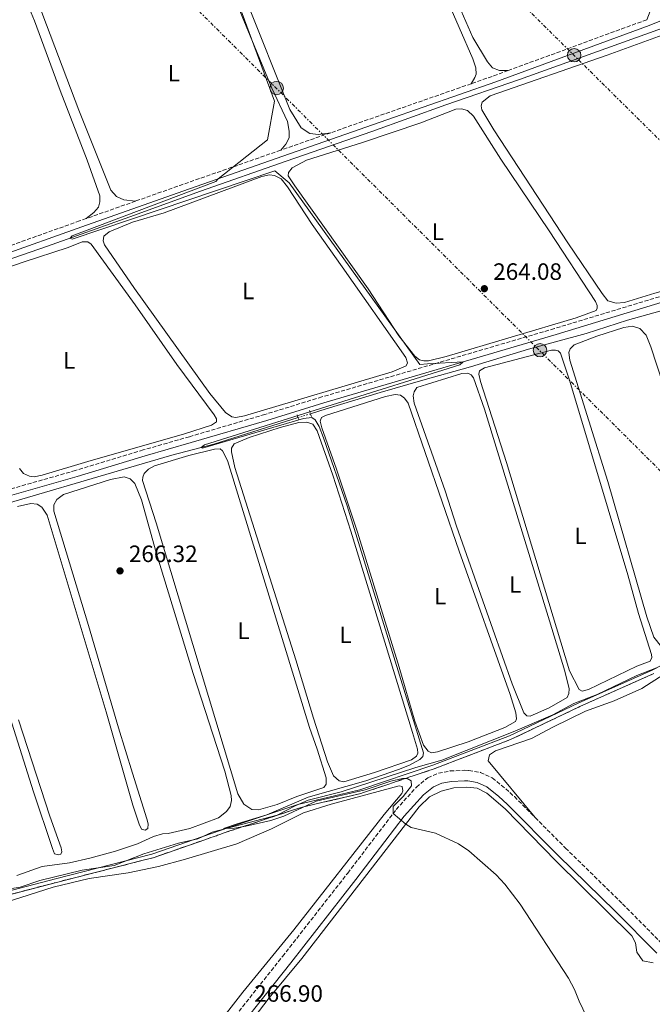
# Model space of a CAD drawing. Units: metres. Extents: x 622581 to 626076, y 4643905 to 4646277.
# Drawn here: x 625038 to 625307, y 4645294 to 4645711 of the extents above; entities that cross this region are included whole.
import ezdxf
from ezdxf.enums import TextEntityAlignment as Align

# ---------------------------------------------------------------- set-up
doc = ezdxf.new("R2010")
doc.units = ezdxf.units.M
doc.header["$MEASUREMENT"] = 0
for name, pattern in [('DGN Style 2', [1.7399219301090239, 1.043953158065414, -0.6959687720436097]), ('DGN Style 3', [2.435890702152634, 1.739921930109024, -0.6959687720436097]), ('DGN Style 4', [2.7856150101045474, 1.391937544087219, -0.6959687720436097, 0.001739921930109024, -0.6959687720436097]), ('DGN Style 5', [1.217945351076317, 0.5219765790327072, -0.6959687720436097]), ('DGN Style 7', [3.4798438602180486, 1.565929737098122, -0.6959687720436097, 0.5219765790327072, -0.6959687720436097])]:
    doc.linetypes.add(name, pattern=pattern)
for name, color, linetype, lineweight in [('Acequia sin especificar', 4, 'Continuous', 0), ('Acequia sin especificar no vista', 4, 'DGN Style 5', 0), ('autovía', 7, 'DGN Style 4', 0), ('Balsa-alberca', 142, 'Continuous', 0), ('Camino', 7, 'DGN Style 3', 0), ('Cota de punto acotado terreno', 7, 'Continuous', 0), ('Curva de nivel intermedia', 30, 'Continuous', 0), ('Etiqueta de uso rústico', 92, 'Continuous', 0), ('Gasoducto', 7, 'Continuous', 13), ('Límite de municipio', 7, 'Continuous', 0), ('Línea blanca (vial)', 7, 'Continuous', 13), ('Línea de cambio de uso (parcela vista)', 92, 'Continuous', 0), ('Línea eléctrica', 6, 'DGN Style 7', 0), ('Margen derecho', 7, 'Continuous', 0), ('Pontón-alcantarilla (pasos de agua)', 1, 'DGN Style 2', 0), ('Poste tendido eléctrico', 7, 'Continuous', 0), ('Punto acotado terreno (símbolo)', 7, 'Continuous', 0), ('Torre eléctrica grande', 7, 'Continuous', 0), ('Zona delimitada', 6, 'Continuous', 0)]:
    doc.layers.add(name, color=color, linetype=linetype, lineweight=lineweight)
doc.styles.add('Style-Arial', font='arial.ttf')

# ---------------------------------------------------------------- blocks, each defined once
blk = doc.blocks.new('5PATER')
at = {"layer": 'Balsa-alberca', "linetype": 'Continuous', "lineweight": 0}
h = blk.add_hatch(color=51, dxfattribs=at)
edge = h.paths.add_edge_path()
edge.add_ellipse((0, 0), major_axis=(-0.1095731443231308, -0.1110710700762829), ratio=0.9994222409660317, start_angle=0, end_angle=360)
blk = doc.blocks.new('5PELE')
at = {"layer": 'Torre eléctrica grande', "linetype": 'Continuous', "lineweight": 0}
h = blk.add_hatch(color=9, dxfattribs=at)
edge = h.paths.add_edge_path()
edge.add_arc((-2.000000476837158e-05, 0), 0.2850000000000001, 0, 360)
at = {"layer": 'Torre eléctrica grande', "color": 252, "linetype": 'Continuous', "lineweight": 0}
blk.add_circle((-2.000000476837158e-05, 0), 0.2850000000000001, dxfattribs=at)

msp = doc.modelspace()

# ---------------------------------------------------------------- linework, layer by layer
at = {"layer": 'Acequia sin especificar', "color": 4, "linetype": 'Continuous', "lineweight": 0}
for points in [[(624807.2199999997, 4645529.869999999, 269.8899999999995), (624874.2300000006, 4645552.91, 268.4400000000023), (624905.0700000003, 4645564.25, 267.9900000000052), (624989.1799999997, 4645593.930000001, 266.6900000000023), (625050.04, 4645615.060000001, 265.1600000000035), (625084.9600000001, 4645627.460000001, 264.570000000007), (625114.9600000001, 4645638.41, 264.1600000000035), (625151.3300000001, 4645651.17, 263.8600000000006), (625187.5499999998, 4645663.66, 263.1499999999942), (625218.9600000001, 4645675.039999999, 262.7400000000052), (625250.1799999997, 4645685.710000001, 262.2599999999948), (625319.9500000002, 4645710.720000001, 261.7400000000052), (625321.0999999996, 4645710.810000001, 261.7400000000052), (625322.0800000001, 4645710.380000001, 261.7400000000052), (625322.7599999999, 4645709.609999999, 261.7400000000052), (625335.6299999999, 4645688.5, 261.6699999999983), (625336.3499999996, 4645687.91, 261.6699999999983), (625337.0899999999, 4645687.890000001, 261.6699999999983), (625338.2699999996, 4645688.220000001, 261.6699999999983)], [(625161.5800000001, 4645543.980000001, 264.7299999999959), (625168.2199999997, 4645546.060000001, 264.6900000000023), (625191.0899999999, 4645552.930000001, 264.3999999999942), (625209.1799999997, 4645558.17, 263.7299999999959), (625229.4199999999, 4645563.850000001, 263.3899999999995), (625254.0700000003, 4645571.34, 263.1300000000047), (625278.54, 4645578.08, 263.0599999999977), (625296.0599999997, 4645583.609999999, 262.9100000000035), (625313.2300000006, 4645588.5, 262.1999999999971), (625334.6100000005, 4645595.02, 261.7200000000012), (625346.6100000005, 4645598.529999999, 261.6100000000006)], [(624839.8799999999, 4645448.699999999, 269.570000000007), (624867.7699999996, 4645457.34, 268.7899999999936), (624886.75, 4645462.369999999, 268.6399999999995), (624928.3399999999, 4645474.789999999, 267.8600000000006), (624946.1200000001, 4645480.619999999, 267.5200000000041), (624968.0700000003, 4645486.880000001, 267.2200000000012), (624981.8200000003, 4645490.65, 266.6999999999971), (625031.0800000001, 4645505.359999999, 266.2200000000012), (625082.0499999998, 4645520.289999999, 265.1399999999995), (625102.7999999998, 4645526.460000001, 265.1000000000058), (625120.5599999997, 4645531.140000001, 264.9499999999971), (625156.3600000005, 4645542.350000001, 264.7599999999948)], [(625029.6399999997, 4645341.730000001, 266.2899999999936), (625038.4400000004, 4645343.199999999, 266.2200000000012), (625046.7800000003, 4645345.960000001, 266.0299999999988), (625064.7699999996, 4645350.34, 265.7400000000052), (625078.29, 4645352.310000001, 265.5899999999965), (625090.9100000003, 4645357.359999999, 265.2899999999936), (625105.7000000002, 4645361.890000001, 265.179999999993), (625113.7800000003, 4645363.680000001, 265.1399999999995), (625119.9600000001, 4645366.480000001, 265.070000000007), (625147.4000000004, 4645373.710000001, 264.6600000000035), (625155.1600000003, 4645377.730000001, 264.3999999999942), (625160.6399999997, 4645380.15, 264.3999999999942), (625174.5800000001, 4645383.619999999, 264.429999999993), (625206.2999999998, 4645393.880000001, 264.320000000007), (625217.3099999997, 4645397.050000001, 263.6900000000023), (625248.2100000001, 4645409.32, 263.429999999993), (625264.3799999999, 4645416.279999999, 263.320000000007), (625273.2800000003, 4645421.02, 263.2799999999988), (625283.1299999999, 4645424.880000001, 263.2100000000065), (625299.9900000002, 4645432.970000001, 262.8300000000018), (625308.2800000003, 4645436.25, 262.8300000000018)]]:
    msp.add_polyline3d(points, dxfattribs=at)
at = {"layer": 'Acequia sin especificar no vista', "color": 4, "linetype": 'DGN Style 5', "lineweight": 0, "extrusion": (0.00523645118433508, 0.001635137056499826, 0.9999849528396918), "elevation": 11134.45522185473, "flags": 128}
msp.add_lwpolyline([(625146.4024883661, 4645530.353958803), (625151.6225738915, 4645531.983960983)], dxfattribs=at)
at = {"layer": 'autovía', "color": 7, "linetype": 'DGN Style 4', "lineweight": 0, "extrusion": (-0.04627726521085705, -0.0489740366473638, 0.9977273968670335), "elevation": -256198.4638311766, "flags": 128}
msp.add_lwpolyline([(-2736517.850192544, 3797571.588466011), (-2736427.805418486, 3797567.872589506), (-2736203.183185059, 3797559.270239689), (-2736100.469459613, 3797555.7839597), (-2735926.507999836, 3797549.029786482)], dxfattribs=at)
at = {"layer": 'Camino', "color": 7, "linetype": 'DGN Style 3', "lineweight": 0, "extrusion": (0.006754542406077884, 0.002479311681772929, 0.9999741142501987), "elevation": 16004.69255302286, "flags": 128}
msp.add_lwpolyline([(625288.1296528274, 4645685.7078842), (625229.4179525839, 4645664.157817966)], dxfattribs=at)
at = {"layer": 'Camino', "color": 7, "linetype": 'DGN Style 3', "lineweight": 0, "extrusion": (0.03115436772973412, -0.06257201169672286, 0.9975540831070693), "elevation": -270948.3186132311, "flags": 128}
msp.add_lwpolyline([(2630320.079201382, 3870577.054146095), (2630313.597865218, 3870577.769465296), (2630303.524437215, 3870579.057039858)], dxfattribs=at)
at = {"layer": 'Camino', "color": 7, "linetype": 'DGN Style 3', "lineweight": 0, "extrusion": (-0.3267569412335427, 0.9400532812843505, 0.09762033447097462), "elevation": 4162918.020136123, "flags": 128}
msp.add_lwpolyline([(-2115864.705749298, -408071.0274108174), (-2115825.818769198, -408070.6757310997), (-2115801.599417465, -408070.1532355191)], dxfattribs=at)
at = {"layer": 'Camino', "color": 7, "linetype": 'DGN Style 3', "lineweight": 0, "extrusion": (0.02018682154836616, 0.00706252821784045, 0.999771280309125), "elevation": 45694.6154258086, "flags": 128}
msp.add_lwpolyline([(4178590.866051384, -2123750.097517653), (4178590.866051384, -2123727.653567464)], dxfattribs=at)
at = {"layer": 'Camino', "color": 7, "linetype": 'DGN Style 3', "lineweight": 0, "extrusion": (-0.3163305655277532, 0.9107216519083506, 0.2655579900101234), "elevation": 4033215.882121437, "flags": 128}
msp.add_lwpolyline([(-2114832.947554271, -1110666.476669057), (-2114788.016636507, -1110666.206986059), (-2114767.749435614, -1110665.688364909)], dxfattribs=at)
at = {"layer": 'Camino', "color": 7, "linetype": 'DGN Style 3', "lineweight": 0, "extrusion": (0.0229283410115554, 0.008121367443598907, 0.9997041235132043), "elevation": 52326.63219548292, "flags": 128}
msp.add_lwpolyline([(4170341.829533959, -2139664.040349115), (4170341.829533959, -2139641.840211728)], dxfattribs=at)
at = {"layer": 'Camino', "color": 7, "linetype": 'DGN Style 3', "lineweight": 0}
for points in [[(625066.5500000003, 4645626.760000003, 266.1300000000047), (625063.7299999995, 4645625.760000002, 266.2100000000063), (625028.730000001, 4645613.32, 266.7299999999959), (624995.8799999984, 4645601.250000001, 267.3300000000017)], [(625386.1299999976, 4645617.86, 262.5599999999977), (625384.1000000003, 4645616.49, 262.5599999999977), (625380.4400000012, 4645614.800000003, 262.6699999999983), (625348.6399999991, 4645605.2, 263.0800000000019), (625311.8500000003, 4645594.310000001, 263.1499999999943), (625265.0199999987, 4645580.11, 264.7200000000011), (625166.4600000007, 4645551.120000003, 265.4199999999982), (625142.2699999993, 4645543.680000002, 265.7599999999949), (625110.2699999983, 4645534.250000001, 266.570000000007), (625090.6999999993, 4645528.620000003, 266.6499999999943), (625061.9899999984, 4645519.899999999, 266.5299999999989), (625025.2499999986, 4645509.449999999, 267.9700000000012), (624990.8200000002, 4645499.219999999, 268.0299999999988), (624969.53, 4645492.949999999, 268.6199999999953), (624951.2199999972, 4645488.040000001, 269.179999999993), (624900.5500000002, 4645472.710000002, 269.4799999999959), (624876.75, 4645465.750000002, 270.4100000000034), (624834.9799999989, 4645453.670000004, 270.8899999999995), (624834.7100000007, 4645453.59, 270.8999999999941), (624793.8099999991, 4645440.81, 271.7500000000001)], [(624816.0500000013, 4644887.610000002, 279.1399999999995), (624843.8799999994, 4644924.050000001, 277.9100000000035), (624858.5500000011, 4644943.260000003, 277.2599999999949), (624900.3700000013, 4644996.2, 274.9700000000012), (624950.8399999995, 4645061.080000003, 274.1600000000036), (624969.8699999999, 4645085.690000002, 273.1100000000007), (624988.7300000002, 4645109.010000003, 272.2400000000053), (625034.7999999997, 4645168.7, 270.2799999999989), (625076.230000001, 4645220.530000002, 269.25), (625117.6800000002, 4645273.350000001, 267.4100000000035), (625149.7500000005, 4645313.800000002, 266.3300000000017), (625177.3900000007, 4645349.170000004, 265.6399999999995), (625197.940000001, 4645376.109999999, 264.9600000000065), (625206.4799999995, 4645385.609999999, 264.8800000000046), (625211.3699999999, 4645389.580000003, 264.8500000000059), (625215.9200000007, 4645391.539999999, 264.6999999999971), (625220.8400000005, 4645392.460000002, 264.6600000000035), (625226.7899999982, 4645392.780000002, 264.6300000000047), (625228.7100000004, 4645392.730000001, 264.6199999999955), (625233.6299999979, 4645391.870000003, 264.5899999999966), (625238.6799999994, 4645389.500000001, 264.5599999999977), (625244.3799999991, 4645384.940000003, 264.4900000000052), (625248.0499999992, 4645381.57, 264.4400000000023), (625256.8500000014, 4645372.719999999, 264.4199999999983)], [(625256.8500000014, 4645372.719999999, 264.4199999999983), (625269.7199999995, 4645359.790000001, 264.3999999999942), (625293.9299999987, 4645336.100000002, 264.4700000000012), (625311.5100000005, 4645318.320000002, 264.2599999999948), (625362.3500000021, 4645269.219999999, 264.3399999999966), (625401.260000002, 4645229.590000002, 264.2499999999999), (625424.3899999994, 4645207.32, 264.1000000000059), (625443.8700000013, 4645187.309999999, 264.2400000000053), (625445.19, 4645185.949999999, 264.2499999999999), (625468.6900000006, 4645161.190000002, 264.4700000000012), (625499.3099999982, 4645130.140000002, 265.1100000000007), (625526.1399999993, 4645104.989999999, 265.3800000000047), (625534.3299999969, 4645096.280000003, 265.2899999999937), (625549.1900000008, 4645081.250000001, 265.1999999999972), (625564.3899999999, 4645065.580000003, 265.6399999999995), (625598.0699999997, 4645032.220000001, 266.3099999999977), (625618.8999999971, 4645010.640000002, 266.3099999999977), (625640.7800000019, 4644989.390000002, 266.8699999999953), (625662.0199999983, 4644968.27, 266.8699999999953), (625694.9299999991, 4644936.470000001, 266.6900000000024)]]:
    msp.add_polyline3d(points, dxfattribs=at)
at = {"layer": 'Curva de nivel intermedia', "color": 30, "linetype": 'Continuous', "lineweight": 0, "elevation": 265.0000000000001, "flags": 128}
for points in [[(625118.5499999997, 4645752.190000001), (625146.3600000021, 4645676.580000001), (625143.3500000011, 4645660.159999998), (625122.4600000011, 4645643.659999998), (625121.5, 4645642.42), (625060.5800000002, 4645619.489999999), (625059.6700000004, 4645618.48), (625060.5800000002, 4645617.999999999), (625146.4300000012, 4645647.05), (625152.6200000005, 4645641.88), (625208.0199999994, 4645564.800000002), (625211.2500000015, 4645565.140000002), (625226.2899999998, 4645565.999999999), (625224.8900000006, 4645564.75), (625116.6100000017, 4645530.730000001), (625115.2000000012, 4645529.73), (625115.8300000017, 4645529.390000001), (625158.6100000007, 4645542.029999999)], [(625158.6100000007, 4645542.029999999), (625162.1500000014, 4645542.409999999), (625163.6100000008, 4645541.390000001), (625165.2900000017, 4645538.509999999), (625167.0500000007, 4645533.830000001), (625177.1800000007, 4645504.949999998), (625209.47, 4645400.180000001), (625209.230000001, 4645398.66), (625207.9800000014, 4645397.300000002), (625203.510000001, 4645394.98), (625198.9100000011, 4645393.079999999), (625185.0000000015, 4645388.269999999), (625160.5599999998, 4645381.3), (625143.0300000015, 4645373.84), (625130.4400000008, 4645370.05), (625124.6500000017, 4645368.029999999), (625129.3099999997, 4645368.140000002), (625134.2300000016, 4645369.039999997), (625144.7999999997, 4645371.480000001), (625150.2900000014, 4645373.359999998), (625164.0300000011, 4645379.640000002), (625184.7800000003, 4645384.519999999), (625195.6900000002, 4645388.189999999), (625200.6200000009, 4645389.220000002), (625202.5200000008, 4645389.329999999), (625204.270000001, 4645388.300000001), (625204.3800000006, 4645386.140000002), (625200.9500000018, 4645381.680000001), (625196.6, 4645377.42), (625196.6500000014, 4645374.42), (625201.9700000011, 4645369.88), (625204.2599999999, 4645368.539999999), (625214.5999999997, 4645366.069999999), (625224.3400000007, 4645361.59), (625228.7400000017, 4645358.640000001), (625240.2700000008, 4645348.42), (625244.0199999993, 4645344.509999999), (625250.4900000001, 4645335.949999998), (625270.9599999998, 4645304.57), (625273.4800000011, 4645299.84), (625275.5399999998, 4645294.779999998), (625281.8899999999, 4645281.49)]]:
    msp.add_lwpolyline(points, dxfattribs=at)
at = {"layer": 'Gasoducto', "color": 7, "linetype": 'Continuous', "lineweight": 13, "extrusion": (-0.00201190649803246, 0.001947485867724836, 0.999996079757835), "elevation": 8070.45377130832, "flags": 128}
msp.add_lwpolyline([(623259.7237336166, 4646222.73378097), (625607.6673906334, 4643949.979471027)], dxfattribs=at)
at = {"layer": 'Límite de municipio', "color": 7, "linetype": 'Continuous', "lineweight": 0}
msp.add_polyline3d([(624812.9299999997, 4645312.899999999, 271.42), (624834.5899999999, 4645296.760000002, 271.59), (624842.1799999997, 4645300.039999999, 271.13), (624868.4200000018, 4645305.699999999, 270), (624925.7100000009, 4645317.859999999, 269.71), (624963.9899999984, 4645326.09, 269.08), (624983.5100000016, 4645330.91, 268.7800000000001), (625017.2300000006, 4645337.300000001, 268.19), (625053.4600000009, 4645346.780000002, 267.55), (625094.3900000006, 4645357.199999999, 266.83), (625126.9100000003, 4645368.539999999, 265), (625156.2800000012, 4645378.309999999, 264.96), (625182.5100000016, 4645384.489999998, 264.9700000000001), (625213.5300000012, 4645394.91, 264.82), (625246.0399999992, 4645407.399999999, 264.6), (625275.1099999994, 4645421.230000001, 264.19), (625306.4600000009, 4645435.230000001, 263.85), (625344.4800000006, 4645454.899999999, 263.13)], dxfattribs=at)
at = {"layer": 'Línea blanca (vial)', "color": 7, "linetype": 'Continuous', "lineweight": 13, "extrusion": (0.08903518821982752, 0.08364945372729916, 0.9925096997761708), "elevation": 444553.8884562975, "flags": 128}
msp.add_lwpolyline([(2958098.033248759, -3609519.947026508), (2957715.732718071, -3609528.132619849), (2957481.926920658, -3609534.517382656)], dxfattribs=at)
at = {"layer": 'Línea blanca (vial)', "color": 7, "linetype": 'Continuous', "lineweight": 13, "extrusion": (0.124264003409733, 0.1185326418684697, 0.9851438830283966), "elevation": 628643.3438543603, "flags": 128}
msp.add_lwpolyline([(2930117.827912135, -3604714.666428098), (2930057.638163356, -3604715.656348491), (2929828.32966662, -3604718.97549334)], dxfattribs=at)
at = {"layer": 'Línea de cambio de uso (parcela vista)', "color": 92, "linetype": 'Continuous', "lineweight": 0}
for points in [[(625245.4600000001, 4645689.560000001, 263.3399999999965), (625241.7400000002, 4645689.58, 263.2299999999959), (625238.8200000003, 4645690.66, 263.1199999999953), (625236.7000000002, 4645693.230000001, 263.0399999999936), (625230.3799999999, 4645703.529999999, 262.9700000000012), (625211.6900000004, 4645746.630000001, 262.7400000000052), (625201.6500000004, 4645766.99, 262.7400000000052), (625196.1100000005, 4645780.130000001, 262.7100000000065), (625195.4600000001, 4645783.84, 262.6699999999983), (625196.2400000002, 4645786.720000001, 262.6699999999983), (625198.0800000001, 4645788.57, 262.6699999999983), (625208.4600000001, 4645793.77, 262.7400000000052), (625218.7800000003, 4645798.199999999, 262.7400000000052), (625222.2800000003, 4645798.689999999, 262.7400000000052), (625225.6600000003, 4645798.52, 262.7799999999988), (625228.9600000001, 4645797.220000001, 262.820000000007), (625233.9299999997, 4645793.050000001, 262.8899999999995), (625255.8399999999, 4645769.430000001, 262.8899999999995), (625281.75, 4645742.880000001, 262.9700000000012), (625304.9900000002, 4645717.369999999, 262.9700000000012), (625305.5700000003, 4645716, 262.8899999999995), (625305.5499999998, 4645714.699999999, 262.8600000000006), (625304.1699999999, 4645711.109999999, 262.8899999999995)], [(625170.1699999999, 4645663.17, 264.3500000000058), (625164.9299999997, 4645662.460000001, 263.9799999999959), (625161.2800000003, 4645662.789999999, 263.7899999999936), (625157.5999999996, 4645665.189999999, 263.8699999999953), (625152.7999999998, 4645673.01, 263.8300000000018), (625134.29, 4645719.5, 263.9400000000023), (625123.54, 4645745.550000001, 263.8699999999953), (625121.7800000003, 4645751.930000001, 263.8300000000018), (625122.3600000005, 4645755.699999999, 263.7200000000012), (625124.1900000004, 4645758.029999999, 263.679999999993), (625130.6100000005, 4645761.949999999, 263.8300000000018), (625167.79, 4645778.140000001, 263.9799999999959), (625183.8899999997, 4645784.359999999, 264.0500000000029), (625186.4199999999, 4645784.5, 264.0500000000029), (625188.8899999997, 4645783.65, 264.0500000000029), (625193.5199999996, 4645776.789999999, 264.0500000000029), (625203.7800000003, 4645753.779999999, 264.1300000000047), (625218.8600000005, 4645721.17, 264.1300000000047), (625230.4000000004, 4645694.49, 264.1300000000047), (625231.6399999997, 4645690.75, 264.0899999999965), (625231.8300000001, 4645688, 264.0500000000029), (625231.3300000001, 4645686.65, 263.9799999999959), (625229.75, 4645683.970000001, 263.4799999999959)], [(625148.9900000002, 4645655.76, 264.8300000000018), (625151.1100000005, 4645658.279999999, 264.8300000000018), (625152.5199999996, 4645660.980000001, 264.8300000000018), (625152.5899999999, 4645663.880000001, 264.8300000000018), (625151.79, 4645667.890000001, 264.8999999999942), (625145.2699999996, 4645682.02, 265.0200000000041), (625120.0800000001, 4645742.960000001, 265.0500000000029), (625115.5199999996, 4645752.24, 265.0500000000029), (625114.3499999996, 4645753.42, 265.0500000000029), (625112.7800000003, 4645753.689999999, 265.0500000000029), (625104.4100000003, 4645751.039999999, 265.0500000000029), (625071.1799999997, 4645737.41, 265.2400000000052), (625051.0899999999, 4645728.300000001, 265.3099999999977), (625046.8499999996, 4645725.75, 265.3099999999977), (625045.5, 4645723.83, 265.3099999999977), (625045.4199999999, 4645721.27, 265.3099999999977), (625046.1399999997, 4645718.189999999, 265.3500000000058), (625063.3300000001, 4645672.680000001, 265.1600000000035), (625076.9100000003, 4645638.82, 265.2799999999988), (625079.3300000001, 4645636.17, 265.2400000000052), (625082.4299999997, 4645634.77, 265.2400000000052), (625087.4699999997, 4645634.17, 265.5899999999965)], [(625066.5499999998, 4645626.76, 266.1300000000047), (625069.6799999997, 4645629.300000001, 266.1000000000058), (625071.6500000004, 4645631.59, 266.1000000000058), (625072.3300000001, 4645633.869999999, 266.1000000000058), (625072.2199999997, 4645636.4, 266.1000000000058), (625066.9500000002, 4645651.480000001, 266.0599999999977), (625055.5199999996, 4645681.09, 266.1699999999983), (625044.6100000005, 4645710.640000001, 266.1300000000047), (625040.2999999998, 4645720.960000001, 266.2400000000052)], [(625291.1500000004, 4645590.9, 262.679999999993), (625287.7100000001, 4645591.859999999, 262.679999999993), (625285.29, 4645594.949999999, 262.679999999993), (625270.7300000006, 4645616.52, 262.679999999993), (625239.3600000005, 4645664.350000001, 262.7200000000012), (625234.2199999997, 4645672.880000001, 262.7200000000012), (625233.9299999997, 4645674.550000001, 262.7200000000012), (625234.4299999997, 4645676.119999999, 262.679999999993), (625237.7400000002, 4645678.84, 262.7200000000012), (625287.4500000002, 4645696.100000001, 262.6000000000058), (625310.7000000002, 4645704.609999999, 262.570000000007), (625314.8600000005, 4645705.600000001, 262.570000000007), (625317.1299999999, 4645705.560000001, 262.6000000000058), (625319.75, 4645704.699999999, 262.6399999999995), (625322.0099999999, 4645702.720000001, 262.8300000000018), (625350.5800000001, 4645658.5, 262.8300000000018), (625362.4600000001, 4645641.32, 262.8600000000006), (625377.3099999997, 4645617.52, 262.8600000000006), (625377.1799999997, 4645616.480000001, 262.8600000000006), (625376.2999999998, 4645615.390000001, 262.8600000000006), (625338.2000000002, 4645603.800000001, 262.7899999999936), (625307.6200000001, 4645595.15, 262.6399999999995), (625294.6799999997, 4645591.100000001, 262.75), (625291.1500000004, 4645590.9, 262.679999999993)], [(625211.5800000001, 4645566.449999999, 264.2799999999988), (625209.6500000004, 4645566.460000001, 264.2799999999988), (625207.8600000005, 4645566.850000001, 264.2400000000052), (625205.79, 4645568.42, 264.2400000000052), (625199.04, 4645577.07, 264.1999999999971), (625186.0700000003, 4645596.949999999, 264.0899999999965), (625154.9400000004, 4645640.66, 264.0200000000041), (625152.2000000002, 4645644.939999999, 264.0200000000041), (625152.2999999998, 4645646.350000001, 264.0200000000041), (625153.7999999998, 4645648.230000001, 264.0200000000041), (625159.8899999997, 4645651.560000001, 264.0200000000041), (625183.6399999997, 4645659.07, 264.0500000000029), (625208.3899999997, 4645667.380000001, 264.0200000000041), (625223.2000000002, 4645673.210000001, 264.0200000000041), (625225.5800000001, 4645673.32, 264.0500000000029), (625228.2300000006, 4645672.65, 264.0500000000029), (625230.7599999999, 4645670.189999999, 264.0899999999965), (625242.25, 4645651.92, 264.0500000000029), (625262.8099999997, 4645621.58, 264.2400000000052), (625282.4699999997, 4645591.630000001, 264.2400000000052), (625283.1299999999, 4645589.82, 264.2799999999988), (625283.0999999996, 4645588.779999999, 264.2799999999988), (625282.7100000001, 4645587.800000001, 264.2799999999988), (625274.2300000006, 4645584.600000001, 264.2799999999988), (625219.1900000004, 4645568.230000001, 264.2799999999988), (625211.5800000001, 4645566.449999999, 264.2799999999988)], [(625129.9299999997, 4645542.42, 265.320000000007), (625128.29, 4645542.66, 265.2799999999988), (625125.5099999999, 4645544.449999999, 265.2400000000052), (625118.9500000002, 4645552.619999999, 265.2100000000065), (625087.0300000003, 4645597.130000001, 265.1000000000058), (625074.3099999997, 4645615.640000001, 265.1000000000058), (625073.6500000004, 4645617.380000001, 265.0599999999977), (625074.0300000003, 4645619.279999999, 265.0599999999977), (625076.2800000003, 4645621.17, 265.0599999999977), (625086.1600000003, 4645625.26, 265.0599999999977), (625099.54, 4645629.24, 265.0599999999977), (625140.9699999997, 4645644.630000001, 265.0599999999977), (625144.2300000006, 4645645.350000001, 265.0599999999977), (625146.29, 4645645.039999999, 265.0599999999977), (625149.1699999999, 4645643.550000001, 265.0599999999977), (625151.9000000004, 4645640.279999999, 265.0599999999977), (625162.3600000005, 4645624.27, 265.1000000000058), (625175.0700000003, 4645606.289999999, 265.1000000000058), (625202.04, 4645567.77, 265.2100000000065), (625202.7400000002, 4645565.619999999, 265.2400000000052), (625202.1200000001, 4645564.27, 265.2400000000052), (625196.2400000002, 4645561.74, 265.3600000000006), (625133.5700000003, 4645543.029999999, 265.3600000000006), (625129.9299999997, 4645542.42, 265.320000000007)], [(624998.6799999997, 4645593.930000001, 266.2899999999936), (625039.7599999999, 4645608.310000001, 266.2899999999936), (625058.9100000003, 4645614.529999999, 266.179999999993), (625064.7599999999, 4645616.92, 266.2100000000065), (625067.1799999997, 4645616.84, 266.2100000000065), (625068.6100000005, 4645615.930000001, 266.2100000000065), (625087.3099999997, 4645590.210000001, 266.2100000000065), (625104.8600000005, 4645564.850000001, 266.320000000007), (625120.7599999999, 4645543.449999999, 266.3999999999942), (625121.75, 4645541.83, 266.3999999999942), (625121.7699999996, 4645540.49, 266.4400000000023), (625119.6299999999, 4645539.119999999, 266.4400000000023), (625108.1799999997, 4645535.42, 266.25), (625067.1399999997, 4645523.720000001, 266.3600000000006), (625047.9000000004, 4645517.91, 266.3600000000006), (625044.4199999999, 4645517.26, 266.320000000007)], [(625314.6699999999, 4645443.310000001, 263.4499999999971), (625312.5099999999, 4645443.5, 263.4499999999971), (625310.4100000003, 4645445.109999999, 263.4499999999971), (625307.1100000005, 4645449.230000001, 263.4499999999971), (625304.1600000003, 4645457.83, 263.4900000000052), (625287.7300000006, 4645515.289999999, 263.6399999999995), (625271.5700000003, 4645566.76, 263.6399999999995), (625271.1100000005, 4645569.91, 263.6399999999995), (625271.6500000004, 4645571.480000001, 263.6000000000058), (625273.4500000002, 4645573.15, 263.5599999999977), (625282.9600000001, 4645576.82, 263.4900000000052), (625294.5199999996, 4645580.59, 263.4900000000052), (625298.1600000003, 4645581.08, 263.5200000000041), (625301.2999999998, 4645580.09, 263.5200000000041), (625303.8700000001, 4645577.289999999, 263.5200000000041), (625305.8399999999, 4645572.369999999, 263.5200000000041), (625321.6600000003, 4645524.060000001, 263.6399999999995), (625340.2599999999, 4645465.92, 263.5200000000041), (625342.0599999997, 4645459.810000001, 263.3800000000047), (625342.2999999998, 4645458.289999999, 263.3800000000047), (625342.0199999996, 4645457.02, 263.3800000000047), (625329.79, 4645450.960000001, 263.4100000000035), (625319.1500000004, 4645445.16, 263.4499999999971), (625314.6699999999, 4645443.310000001, 263.4499999999971)], [(625276.8399999999, 4645426.289999999, 263.929999999993), (625275.4500000002, 4645427.060000001, 263.929999999993), (625271.3600000005, 4645435, 263.9700000000012), (625244.7400000002, 4645523.25, 263.9700000000012), (625233.7300000006, 4645557.67, 264.0500000000029), (625233.0199999996, 4645560.75, 264.0500000000029), (625233.29, 4645562.24, 264.0500000000029), (625235.4000000004, 4645563.390000001, 264.0099999999948), (625263.8399999999, 4645570.930000001, 264.0099999999948), (625265.4800000006, 4645570.99, 264.0099999999948), (625266.6399999997, 4645570.600000001, 264.0099999999948), (625267.5800000001, 4645569.680000001, 264.0800000000018), (625271.5800000001, 4645557.789999999, 264.0500000000029), (625296.2100000001, 4645475.66, 263.8999999999942), (625300.7199999997, 4645459.310000001, 263.929999999993), (625306.2100000001, 4645441.850000001, 263.929999999993), (625306.2599999999, 4645440.66, 263.929999999993), (625305.5800000001, 4645439.050000001, 263.929999999993), (625299.9100000003, 4645436.850000001, 263.8999999999942), (625279.5099999999, 4645427.08, 263.929999999993), (625276.8399999999, 4645426.289999999, 263.929999999993)], [(625254.7300000006, 4645415.75, 264.4199999999983), (625253.2800000003, 4645415.84, 264.4199999999983), (625252.0300000003, 4645417.09, 264.4199999999983), (625247.1699999999, 4645429.380000001, 264.4600000000065), (625238.8799999999, 4645452.600000001, 264.4600000000065), (625223.5300000003, 4645496.34, 264.4900000000052), (625218.7100000001, 4645511.230000001, 264.4900000000052), (625205.5, 4645548.449999999, 264.4600000000065), (625205.1900000004, 4645551.539999999, 264.4600000000065), (625205.5, 4645553.33, 264.4199999999983), (625206.7100000001, 4645555.100000001, 264.3800000000047), (625225.79, 4645560.980000001, 264.3800000000047), (625228.25, 4645561.16, 264.3800000000047), (625229.6699999999, 4645560.550000001, 264.3800000000047), (625230.7300000006, 4645559.15, 264.3800000000047), (625235.3799999999, 4645545.970000001, 264.3399999999965), (625262.9900000002, 4645456.17, 264.3399999999965), (625269.5, 4645434.75, 264.3800000000047), (625271.2400000002, 4645427.33, 264.4199999999983), (625271.1900000004, 4645425.359999999, 264.3800000000047), (625270.4699999997, 4645423.560000001, 264.3800000000047), (625262.8300000001, 4645419.289999999, 264.3800000000047), (625254.7300000006, 4645415.75, 264.4199999999983)], [(625212.9299999997, 4645400.17, 264.8999999999942), (625211.5, 4645400.890000001, 264.8600000000006), (625209.4600000001, 4645403.470000001, 264.8600000000006), (625205.8499999996, 4645413.58, 264.8600000000006), (625199.2100000001, 4645436.529999999, 264.8600000000006), (625181.5800000001, 4645493.82, 264.8600000000006), (625172.6900000004, 4645520.449999999, 264.8600000000006), (625166.4199999999, 4645538.01, 264.8999999999942), (625165.7400000002, 4645540.789999999, 264.8600000000006), (625166.2100000001, 4645542.359999999, 264.8600000000006), (625167.9800000006, 4645543.17, 264.8600000000006), (625193.3600000005, 4645551.34, 264.8999999999942), (625197.5199999996, 4645552.210000001, 264.8600000000006), (625199.79, 4645551.869999999, 264.8999999999942), (625201.4500000002, 4645550.630000001, 264.8999999999942), (625202.9699999997, 4645548.49, 264.8999999999942), (625224.6100000005, 4645485.640000001, 264.8300000000018), (625246.1900000004, 4645424.970000001, 264.75), (625248.7199999997, 4645417.08, 264.75), (625248.9800000006, 4645414.550000001, 264.7200000000012), (625248.4699999997, 4645413.5, 264.7200000000012), (625244.04, 4645410.84, 264.7200000000012), (625228.4199999999, 4645404.850000001, 264.7899999999936), (625215.4500000002, 4645400.58, 264.8999999999942), (625212.9299999997, 4645400.17, 264.8999999999942)], [(625175.6900000004, 4645387.850000001, 265.1199999999953), (625173.79, 4645388.27, 265.0899999999965), (625171.4199999999, 4645390.4, 265.0899999999965), (625168.7999999998, 4645396.310000001, 265.1199999999953), (625162.8499999996, 4645414.92, 265.1999999999971), (625155.3600000005, 4645439.560000001, 265.2400000000052), (625129.5800000001, 4645521.189999999, 265.1999999999971), (625128.04, 4645527.83, 265.1999999999971), (625128.1299999999, 4645529.359999999, 265.1999999999971), (625129.2599999999, 4645531.16, 265.1999999999971), (625135.54, 4645533.859999999, 265.1199999999953), (625148.7300000006, 4645538.210000001, 265.1600000000035), (625156.7100000001, 4645540.25, 265.1999999999971), (625160.0499999998, 4645540.449999999, 265.2400000000052), (625162.5199999996, 4645539.59, 265.2400000000052), (625164.3899999997, 4645536.680000001, 265.2700000000041), (625171.0099999999, 4645517.970000001, 265.1600000000035), (625178.6399999997, 4645494.109999999, 265.1999999999971), (625204.8799999999, 4645408.77, 265.0099999999948), (625206.9500000002, 4645401.720000001, 265.0899999999965), (625207.0499999998, 4645400.050000001, 265.0899999999965), (625206.5099999999, 4645398.699999999, 265.0899999999965), (625204.3700000001, 4645397.220000001, 265.0899999999965), (625188.7400000002, 4645391.789999999, 265.1199999999953), (625175.6900000004, 4645387.850000001, 265.1199999999953)], [(625139.5, 4645375.99, 265.6499999999942), (625136.7800000003, 4645376.180000001, 265.679999999993), (625133.3200000003, 4645378.4, 265.6499999999942), (625130.7300000006, 4645382.83, 265.679999999993), (625096.1100000005, 4645497.76, 265.7899999999936), (625090.4299999997, 4645515.699999999, 265.8300000000018), (625090.4800000006, 4645517.039999999, 265.8300000000018), (625091.0599999997, 4645518.680000001, 265.8300000000018), (625092.9699999997, 4645520.460000001, 265.7899999999936), (625095.4400000004, 4645521.939999999, 265.7899999999936), (625110.0800000001, 4645526.210000001, 265.7899999999936), (625120.9100000003, 4645528.960000001, 265.8300000000018), (625123.3300000001, 4645529.029999999, 265.8300000000018), (625124.3099999997, 4645528.189999999, 265.8300000000018), (625126.3399999999, 4645524.09, 265.7899999999936), (625161.1900000004, 4645410.949999999, 265.6499999999942), (625164.4500000002, 4645401.76, 265.6100000000006), (625168.2300000006, 4645389.5, 265.679999999993), (625168.2999999998, 4645386.82, 265.6499999999942), (625167.2400000002, 4645385.430000001, 265.679999999993), (625155.79, 4645381.689999999, 265.7200000000012), (625147.5, 4645378.230000001, 265.679999999993), (625139.5, 4645375.99, 265.6499999999942)], [(625044.4199999999, 4645517.26, 266.320000000007), (625042.5099999999, 4645517.529999999, 266.320000000007), (625039.9299999997, 4645518.689999999, 266.320000000007), (625038.1500000004, 4645520.75, 266.320000000007)], [(625037.4400000004, 4645504.57, 267.1699999999983), (625043.04, 4645505.92, 267.1699999999983), (625045.6500000004, 4645505.689999999, 267.1699999999983), (625047.7100000001, 4645504.310000001, 267.1699999999983), (625049.9199999999, 4645500.99, 267.1699999999983), (625074.9800000006, 4645417.480000001, 267.1000000000058), (625086.2800000003, 4645378.01, 266.9499999999971), (625088.9600000001, 4645369.930000001, 266.9499999999971), (625090, 4645367.75, 266.9100000000035), (625091.5700000003, 4645367.289999999, 266.8699999999953), (625092.6399999997, 4645368.08, 266.8399999999965), (625092.7599999999, 4645370.02, 266.8000000000029), (625092.2100000001, 4645372.100000001, 266.7599999999948), (625086.1299999999, 4645391.51, 266.429999999993), (625080.2100000001, 4645410.779999999, 266.5), (625067.4299999997, 4645454.15, 266.7599999999948), (625052.7999999998, 4645502.67, 266.5800000000018), (625052.8300000001, 4645505.380000001, 266.5), (625054.0300000003, 4645507.560000001, 266.4600000000065), (625056.9400000004, 4645509.680000001, 266.429999999993), (625076.8399999999, 4645516.029999999, 266.4600000000065), (625082.5899999999, 4645517.220000001, 266.5), (625085.0999999996, 4645516.439999999, 266.5), (625087.0999999996, 4645514.42, 266.5), (625089.9900000002, 4645507.430000001, 266.4600000000065), (625096.2100000001, 4645485.15, 266.5), (625111.8600000005, 4645433.74, 266.5399999999936), (625125.2699999996, 4645392.359999999, 266.429999999993), (625128.0199999996, 4645382.050000001, 266.3899999999995), (625128.1600000003, 4645379.890000001, 266.3899999999995), (625127.5300000003, 4645377.460000001, 266.3899999999995), (625125.9600000001, 4645375.279999999, 266.3899999999995), (625122.6100000005, 4645372.600000001, 266.3899999999995), (625110.3899999997, 4645368, 266.3899999999995), (625101.2999999998, 4645365.9, 266.3899999999995), (625098.8799999999, 4645365.789999999, 266.4700000000012), (625094.9900000002, 4645364.65, 266.6499999999942), (625088.2599999999, 4645361.58, 266.9499999999971), (625078.9299999997, 4645358.439999999, 267.0200000000041), (625067.9900000002, 4645355.42, 267.1699999999983)], [(625024.9900000002, 4645444.109999999, 267.8000000000029), (625044.1500000004, 4645383.630000001, 267.8800000000047), (625052.2199999997, 4645359.550000001, 267.8000000000029), (625053.0700000003, 4645357.300000001, 267.7299999999959), (625054.7599999999, 4645356.83, 267.5399999999936), (625055.7599999999, 4645357.180000001, 267.429999999993), (625056.1100000005, 4645358.119999999, 267.3600000000006), (625055.8700000001, 4645359.83, 267.3600000000006), (625051.1399999997, 4645373.310000001, 267.3600000000006), (625037.8399999999, 4645414.180000001, 267.1300000000047)], [(625256.8499999996, 4645372.720000001, 264.4199999999983), (625236.9800000006, 4645396.74, 264.6000000000058), (625237.4600000001, 4645399.32, 264.570000000007), (625239.9699999997, 4645400.960000001, 264.6399999999995), (625255.2699999996, 4645406.189999999, 264.3399999999965), (625264.6600000003, 4645411.16, 264.1199999999953), (625278.1799999997, 4645417.83, 264.1199999999953), (625290.3700000001, 4645422.24, 264.0099999999948), (625302.0899999999, 4645427.430000001, 263.929999999993), (625321.0199999996, 4645439.640000001, 263.3399999999965)], [(625113.5599999997, 4645273.730000001, 267.8099999999977), (625132.9400000004, 4645298.600000001, 266.9900000000052), (625154.4900000002, 4645325.029999999, 266.0599999999977), (625192.7800000003, 4645373.980000001, 265.0899999999965), (625200.3600000005, 4645382.91, 265.1699999999983), (625200.75, 4645384.07, 265.1699999999983), (625200.4299999997, 4645385.850000001, 265.1300000000047), (625199.2000000002, 4645386.17, 265.1699999999983), (625170.3899999997, 4645378.359999999, 265.5399999999936), (625158.5700000003, 4645374.66, 265.8000000000029), (625145.0700000003, 4645367.99, 265.9799999999959), (625130.3099999997, 4645361.609999999, 265.7599999999948), (625108.6699999999, 4645355.130000001, 265.8399999999965), (625097.2100000001, 4645351.949999999, 266.8399999999965), (625084.2999999998, 4645349.24, 267.2100000000065), (625067.7699999996, 4645346.82, 267.320000000007), (625052.4500000002, 4645343.220000001, 267.5500000000029), (625038.7800000003, 4645338.75, 267.8500000000058), (625028.7300000006, 4645335.74, 267.7700000000041)], [(625034.4600000001, 4645155.699999999, 270.6399999999995), (625045.5099999999, 4645170.76, 270.3699999999953), (625074.4100000003, 4645206.710000001, 269.4100000000035), (625089.9199999999, 4645226.65, 269.2899999999936), (625104.4000000004, 4645245.09, 268.3999999999942), (625119.0700000003, 4645263.42, 267.8800000000047), (625144.1399999997, 4645296.220000001, 266.8800000000047), (625157.8600000005, 4645312.869999999, 266.320000000007), (625207.6900000004, 4645377.279999999, 264.8300000000018), (625212.0999999996, 4645381.550000001, 264.6100000000006), (625217.0599999997, 4645383.92, 264.4900000000052), (625222.3899999997, 4645385.34, 264.4600000000065), (625227.8600000005, 4645385.600000001, 264.4600000000065), (625232.2999999998, 4645385.210000001, 264.4600000000065), (625236.4199999999, 4645383.109999999, 264.4600000000065), (625244.1799999997, 4645376.449999999, 264.4600000000065), (625265.8200000003, 4645354.16, 264.4199999999983), (625297.8200000003, 4645322.560000001, 264.3099999999977), (625299.3899999997, 4645319.529999999, 264.3500000000058), (625299.9600000001, 4645315.560000001, 264.4900000000052), (625302.5099999999, 4645311.980000001, 264.6100000000006), (625306.9500000002, 4645311.109999999, 264.7200000000012)], [(625067.9900000002, 4645355.42, 267.1699999999983), (625059.3799999999, 4645353.51, 267.4700000000012), (625047.8600000005, 4645351.980000001, 267.6900000000023), (625037.0899999999, 4645348.100000001, 267.7299999999959)]]:
    msp.add_polyline3d(points, dxfattribs=at)
at = {"layer": 'Línea de cambio de uso (parcela vista)', "color": 7, "linetype": 'DGN Style 3', "lineweight": 0}
msp.add_polyline3d([(625017.5899999999, 4645335.720000001, 267.6900000000023), (625053.8700000001, 4645345.210000001, 266.8000000000029), (625090.0999999996, 4645354.439999999, 265.8999999999942), (625094.8600000005, 4645355.65, 265.7899999999936), (625116.7300000006, 4645363.27, 265.25), (625119.3600000005, 4645364.189999999, 265.179999999993), (625120.3600000005, 4645364.539999999, 265.1600000000035), (625121.1399999997, 4645364.810000001, 265.1399999999995), (625121.7400000002, 4645365.02, 265.1199999999953), (625122.2000000002, 4645365.180000001, 265.1100000000006), (625122.7699999996, 4645365.380000001, 265.0899999999965), (625123.0599999997, 4645365.480000001, 265.0800000000018), (625123.5800000001, 4645365.66, 265.070000000007), (625123.8799999999, 4645365.77, 265.0599999999977), (625124.1900000004, 4645365.880000001, 265.0599999999977), (625127.4400000004, 4645367.01, 265.0299999999988), (625129.1799999997, 4645367.59, 265.0099999999948), (625130.2400000002, 4645367.939999999, 265), (625132.6900000004, 4645368.76, 265), (625133.8399999999, 4645369.140000001, 265), (625135.3099999997, 4645369.630000001, 264.9900000000052), (625140.79, 4645371.449999999, 264.9799999999959), (625144.0199999996, 4645372.529999999, 264.9700000000012), (625146.4199999999, 4645373.32, 264.9700000000012), (625147.1500000004, 4645373.57, 264.9700000000012), (625153.1299999999, 4645375.560000001, 264.9700000000012), (625156.7199999997, 4645376.75, 264.9900000000052), (625158.7599999999, 4645377.230000001, 265), (625166.9800000006, 4645379.17, 265.0299999999988), (625182.9600000001, 4645382.930000001, 265.0299999999988), (625184.0499999998, 4645383.300000001, 265.0299999999988), (625185.8200000003, 4645383.890000001, 265.0200000000041), (625194.8099999997, 4645386.91, 265.0200000000041), (625196.3200000003, 4645387.42, 265.0099999999948), (625200.3899999997, 4645388.789999999, 265), (625200.9199999999, 4645388.970000001, 265), (625201.8899999997, 4645389.289999999, 265), (625202.3499999996, 4645389.449999999, 264.9900000000052), (625202.5599999997, 4645389.52, 264.9900000000052), (625203.75, 4645389.92, 264.9400000000023), (625205.1299999999, 4645390.380000001, 264.9400000000023), (625205.5300000003, 4645390.52, 264.9100000000035), (625207.6500000004, 4645391.230000001, 264.8600000000006), (625212.25, 4645392.779999999, 264.9499999999971), (625212.8200000003, 4645392.970000001, 264.9400000000023), (625214.0700000003, 4645393.390000001, 264.8999999999942), (625222.7699999996, 4645396.730000001, 264.6300000000047), (625237.6799999997, 4645402.449999999, 264.4499999999971), (625239.3300000001, 4645403.09, 264.429999999993), (625241.7400000002, 4645404.01, 264.3800000000047), (625246.6799999997, 4645405.91, 264.3000000000029), (625253.0700000003, 4645408.949999999, 264.1900000000023), (625275.7800000003, 4645419.76, 264.2200000000012), (625307.1600000003, 4645433.77, 264.25)], dxfattribs=at)
at = {"layer": 'Línea eléctrica', "color": 6, "linetype": 'DGN Style 7', "lineweight": 0, "extrusion": (-0.1184184797764297, -0.1178693645397441, 0.9859431406275091), "elevation": -621367.2049282293, "flags": 128}
msp.add_lwpolyline([(-2852316.199208636, 3668261.460916631), (-2852277.8026582, 3668261.221512062), (-2850417.142553806, 3668275.525935113)], dxfattribs=at)
at = {"layer": 'Línea eléctrica', "color": 6, "linetype": 'DGN Style 7', "lineweight": 0, "extrusion": (0.6515384298039874, 0.6544400692205804, 0.3836741720354874), "elevation": 3447730.236832678, "flags": 128}
msp.add_lwpolyline([(2835468.085812895, -1432143.097569556), (2835374.082703843, -1432143.216685688), (2833368.923553184, -1432140.119666244)], dxfattribs=at)
at = {"layer": 'Línea eléctrica', "color": 6, "linetype": 'DGN Style 7', "lineweight": 0, "extrusion": (-0.665894659825876, -0.6273977891084254, 0.4036784812660203), "elevation": -3329795.595095003, "flags": 128}
msp.add_lwpolyline([(-2954421.913998927, 1469504.945419668), (-2954390.087338295, 1469504.633910023), (-2954387.302087626, 1469504.606686571), (-2954387.295867966, 1469504.606585161), (-2954384.509136425, 1469504.612481398), (-2954048.726484861, 1469505.319220545), (-2954046.578697818, 1469505.32370827), (-2954046.010385889, 1469505.324909577), (-2954043.8766617, 1469505.329392479), (-2953777.602706319, 1469505.889786822), (-2953775.783923837, 1469505.893612767), (-2953775.184385048, 1469505.894916274), (-2953773.360198086, 1469505.898744073), (-2953464.77699763, 1469506.548213748), (-2953462.085634809, 1469506.553894295), (-2953461.930535992, 1469506.55422196), (-2953459.238654435, 1469506.559902686), (-2953125.457813676, 1469507.262387154), (-2953122.801631408, 1469507.267964145), (-2953122.317093932, 1469507.268953739), (-2953119.675384937, 1469507.274525768), (-2952797.625557849, 1469507.952310059), (-2952795.181426609, 1469507.957448364), (-2952794.62749259, 1469507.958644739), (-2952792.185005792, 1469507.963782479), (-2952459.123265577, 1469508.664739454), (-2952458.964202071, 1469508.665068478), (-2952107.964415081, 1469509.403833281), (-2952105.181375653, 1469509.409728252), (-2952105.167635734, 1469509.409732964), (-2952102.387117016, 1469509.41562707), (-2951801.111049009, 1469510.049690497), (-2951798.735154843, 1469510.054713907), (-2951798.574609606, 1469510.05504344), (-2951796.190230268, 1469510.060069761), (-2951450.489058799, 1469510.787685294), (-2951447.882792431, 1469510.793245166), (-2951447.709312881, 1469510.793579135), (-2951445.100464452, 1469510.799048403), (-2951394.451696875, 1469510.905622376), (-2951292.12877719, 1469511.120951804)], dxfattribs=at)
at = {"layer": 'Margen derecho', "color": 7, "linetype": 'Continuous', "lineweight": 0}
for points in [[(625322.8799999988, 4645711.890000002, 262.6000000000058), (625320.4099999988, 4645713.340000001, 262.5599999999977), (625316.7600000009, 4645713.36, 262.5599999999977), (625305.2199999985, 4645708.640000002, 262.8899999999995), (625240.2399999973, 4645684.800000002, 263.3899999999994), (625193.9099999988, 4645668.65, 263.8300000000016), (625149.8700000012, 4645653.230000002, 264.8300000000019), (625107.4600000009, 4645638.430000001, 265.0899999999965), (625064.6200000015, 4645623.239999998, 266.2100000000063), (625029.640000001, 4645610.810000001, 266.7299999999959), (624996.7899999982, 4645598.730000001, 267.3300000000017), (624976.6200000001, 4645591.620000001, 267.9299999999931), (624918.8399999985, 4645571.280000002, 268.7500000000001), (624891.1099999987, 4645561.430000001, 269.7599999999948), (624838.7399999985, 4645543.440000002, 270.1000000000059), (624806.980000001, 4645532.38, 271.2899999999937)], [(624794.579999998, 4645438.320000002, 271.7500000000001), (624835.4599999995, 4645451.090000001, 270.8999999999941), (624877.4800000008, 4645463.25, 270.4100000000034), (624901.2899999977, 4645470.210000001, 269.4799999999959), (624951.9300000003, 4645485.530000003, 269.179999999993), (624970.2399999986, 4645490.440000001, 268.6199999999953), (624991.5599999977, 4645496.720000001, 268.0299999999988), (625025.9799999995, 4645506.940000001, 267.9700000000012), (625062.7300000006, 4645517.4, 266.5299999999989), (625091.4400000013, 4645526.120000003, 266.6499999999943), (625110.9999999992, 4645531.739999998, 266.570000000007), (625143.0300000015, 4645541.180000001, 265.7599999999949), (625167.2099999995, 4645548.63, 265.4199999999982), (625265.7699999998, 4645577.609999999, 264.7200000000011), (625312.6000000013, 4645591.809999999, 263.1499999999943), (625349.379999999, 4645602.710000004, 263.0800000000019), (625377.1099999986, 4645611.070000002, 262.7200000000012), (625391.2100000004, 4645614.960000001, 262.3699999999953), (625405.5500000013, 4645619.370000001, 262.1600000000035), (625421.5300000006, 4645623.719999999, 262.0099999999949)], [(625121.1499999991, 4645270.609999999, 267.4100000000035), (625153.2300000007, 4645311.07, 266.3300000000017), (625180.8900000011, 4645346.469999999, 265.6399999999995), (625201.3500000018, 4645373.289999999, 264.9600000000065), (625209.5399999993, 4645382.390000001, 264.8800000000046), (625213.6900000002, 4645385.760000004, 264.8500000000059), (625217.2199999995, 4645387.29, 264.6999999999971), (625221.3700000001, 4645388.059999999, 264.6600000000035), (625226.8500000008, 4645388.350000001, 264.6300000000047), (625228.2700000001, 4645388.32, 264.6199999999955), (625232.289999999, 4645387.609999999, 264.5899999999966), (625236.329999998, 4645385.719999999, 264.5599999999977), (625241.5000000002, 4645381.580000004, 264.4900000000052), (625244.9800000003, 4645378.380000001, 264.4400000000023), (625266.6000000013, 4645356.65, 264.3999999999942), (625290.8099999983, 4645332.960000002, 264.4700000000012), (625308.3999999969, 4645315.180000001, 264.2599999999948)]]:
    msp.add_polyline3d(points, dxfattribs=at)
at = {"layer": 'Pontón-alcantarilla (pasos de agua)', "color": 1, "linetype": 'DGN Style 2', "lineweight": 0, "extrusion": (0.00982315441272859, -0.02934966867680242, 0.9995209365420746), "elevation": -129938.788451864, "flags": 128}
msp.add_lwpolyline([(2067281.133963871, 4204921.002253015), (2067281.133963871, 4204923.587074094)], dxfattribs=at)
at = {"layer": 'Pontón-alcantarilla (pasos de agua)', "color": 1, "linetype": 'DGN Style 2', "lineweight": 0, "extrusion": (-0.004858095278288189, 0.01287079786254255, 0.999905366258552), "elevation": 57020.14946956985, "flags": 128}
msp.add_lwpolyline([(625149.8309503972, 4645194.396618299), (625150.6010870646, 4645192.356449309)], dxfattribs=at)
at = {"layer": 'Zona delimitada', "color": 6, "linetype": 'Continuous', "lineweight": 0}
msp.add_polyline3d([(625017.5899999999, 4645335.720000001, 268.1699999999983), (625053.8700000001, 4645345.210000001, 267.5299999999988), (625090.0999999996, 4645354.439999999, 266.9900000000052), (625094.8600000005, 4645355.65, 266.8399999999965), (625116.7300000006, 4645363.27, 265.5099999999948), (625119.3600000005, 4645364.189999999, 265.3000000000029), (625120.3600000005, 4645364.539999999, 265.2299999999959), (625121.1399999997, 4645364.810000001, 265.2200000000012), (625121.7400000002, 4645365.02, 265.2200000000012), (625122.2000000002, 4645365.180000001, 265.2100000000065), (625122.7699999996, 4645365.380000001, 265.2100000000065), (625123.0599999997, 4645365.480000001, 265.1999999999971), (625123.5800000001, 4645365.66, 265.1999999999971), (625123.8799999999, 4645365.77, 265.1999999999971), (625124.1900000004, 4645365.880000001, 265.1900000000023), (625127.4400000004, 4645367.01, 265.1300000000047), (625129.1799999997, 4645367.59, 265.0599999999977), (625130.2400000002, 4645367.939999999, 265.0399999999936), (625132.6900000004, 4645368.76, 265), (625133.8399999999, 4645369.140000001, 265), (625135.3099999997, 4645369.630000001, 264.9900000000052), (625140.79, 4645371.449999999, 264.9799999999959), (625144.0199999996, 4645372.529999999, 264.9700000000012), (625146.4199999999, 4645373.32, 264.9700000000012), (625147.1500000004, 4645373.57, 264.9700000000012), (625153.1299999999, 4645375.560000001, 264.9700000000012), (625156.7199999997, 4645376.75, 264.9799999999959), (625158.7599999999, 4645377.230000001, 265), (625166.9800000006, 4645379.17, 265.2299999999959), (625182.9600000001, 4645382.930000001, 265.1900000000023), (625184.0499999998, 4645383.300000001, 265.1699999999983), (625185.8200000003, 4645383.890000001, 265.1300000000047), (625194.8099999997, 4645386.91, 265.0800000000018), (625196.3200000003, 4645387.42, 265.0599999999977), (625200.3899999997, 4645388.789999999, 265.0200000000041), (625200.9199999999, 4645388.970000001, 265.0099999999948), (625201.8899999997, 4645389.289999999, 265), (625202.3499999996, 4645389.449999999, 264.9900000000052), (625202.5599999997, 4645389.52, 264.9900000000052), (625203.75, 4645389.92, 264.9400000000023), (625205.1299999999, 4645390.380000001, 264.8999999999942), (625205.5300000003, 4645390.52, 264.8899999999995), (625207.6500000004, 4645391.230000001, 264.8699999999953), (625212.25, 4645392.779999999, 264.8300000000018), (625212.8200000003, 4645392.970000001, 264.8099999999977), (625214.0700000003, 4645393.390000001, 264.7799999999988), (625222.7699999996, 4645396.730000001, 264.7200000000012), (625237.6799999997, 4645402.449999999, 264.679999999993), (625239.3300000001, 4645403.09, 264.6699999999983), (625241.7400000002, 4645404.01, 264.6499999999942), (625246.6799999997, 4645405.91, 264.5599999999977), (625253.0700000003, 4645408.949999999, 264.4600000000065), (625275.7800000003, 4645419.76, 264.1999999999971), (625307.1600000003, 4645433.77, 263.8099999999977)], dxfattribs=at)

# ---------------------------------------------------------------- block references
at = {"layer": 'Poste tendido eléctrico', "color": 7, "linetype": 'Continuous', "lineweight": 0, "xscale": 10, "yscale": 10, "zscale": 10}
for p in [(625273.39, 4645696.039999999, 263.070000000007), (625147.2600000009, 4645682.109999999, 264.3800000000047), (625258.9100000005, 4645570.930000001, 264.1600000000035)]:
    msp.add_blockref('5PELE', p, dxfattribs=at)
at = {"layer": 'Punto acotado terreno (símbolo)', "color": 7, "linetype": 'Continuous', "lineweight": 0, "xscale": 10, "yscale": 10, "zscale": 10}
for p in [(625235.32, 4645597.02, 264.0800000000022), (625080.8399999999, 4645477.320000002, 266.320000000007)]:
    msp.add_blockref('5PATER', p, dxfattribs=at)

# ---------------------------------------------------------------- texts
at = {"layer": 'Cota de punto acotado terreno', "color": 7, "linetype": 'Continuous', "lineweight": 0, "style": 'Style-Arial'}
for s, p in [('264.08', (625239.070000001, 4645600.77, 264.0800000000018)), ('266.32', (625084.5900000011, 4645481.070000002, 266.320000000007)), ('266.90', (625137.719999999, 4645294.580000003, 266.8999999999942))]:
    msp.add_text(s, height=7.000000000000002, dxfattribs=at).set_placement(p)
at = {"layer": 'Etiqueta de uso rústico', "color": 92, "linetype": 'Continuous', "lineweight": 0, "style": 'Style-Arial'}
for p in [(625103.6414203801, 4645688.400009996, 265.0899999999965), (625215.5814203804, 4645621.170010001, 264.0599999999977), (625135.1714203795, 4645596.04001, 265.1300000000047), (625059.3214203789, 4645566.62001, 266.2200000000012), (625276.0314203807, 4645492.180009998, 263.929999999993), (625248.3314203803, 4645471.550010001, 264.3999999999942), (625216.5714203783, 4645466.640009999, 264.8399999999965), (625133.181420378, 4645451.960009999, 265.7200000000012), (625176.42142038, 4645450.220009997, 265.1699999999983)]:
    msp.add_text('L', height=7.000000000000002, dxfattribs=at).set_placement(p, align=Align.MIDDLE_CENTER)

doc.saveas('drawing.dxf')
